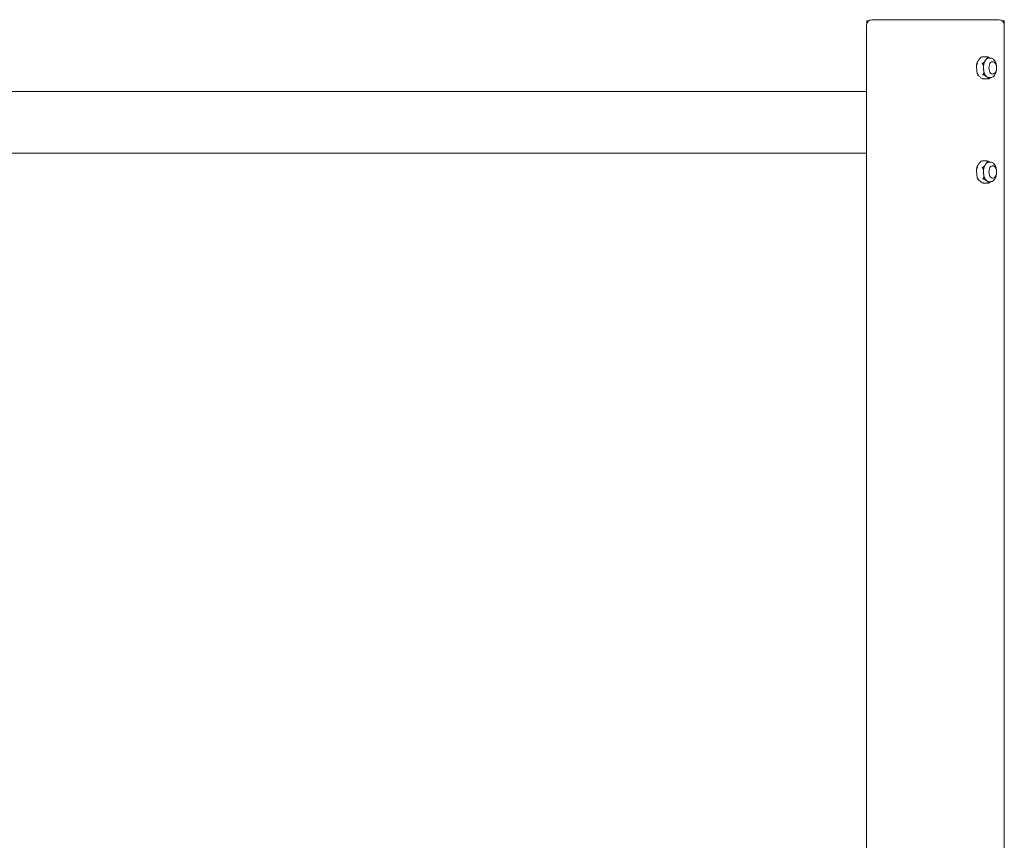
# Model space of a CAD drawing. Units: inches. Extents: x 5021 to 22762, y 2211 to 14756.
# Drawn here: x 14699 to 15659, y 10542 to 11342 of the extents above; entities that cross this region are included whole.
import ezdxf

# ---------------------------------------------------------------- set-up
doc = ezdxf.new("R2010")
doc.units = ezdxf.units.IN
doc.header["$MEASUREMENT"] = 0

msp = doc.modelspace()

# ---------------------------------------------------------------- linework, layer by layer
at = {"linetype": 'Continuous', "lineweight": 0, "extrusion": (0, 1, 0)}
for p, q in [((15524.73, 11341.5), (15525.49, 11341.5)), ((15524.73, 11341.5), (15524.73, 11338.64)), ((15526.59, 11341.5), (15525.49, 11341.5)), ((15529.59, 11342.5), (15605.91, 11342.5)), ((15605.91, 11342.5), (15653.61, 11342.5)), ((15656.61, 11341.5), (15658.75, 11341.5)), ((15658.75, 11341.5), (15658.75, 10185.78)), ((15524.59, 11337.5), (15524.59, 10209.02)), ((15658.61, 11337.5), (15658.61, 10186.07)), ((15637.2, 11306.34), (15641.76, 11306.34)), ((15643.59, 11305.02), (15645.29, 11305.02)), ((15646.99, 11301.52), (15647.17, 11301.52)), ((15638.65, 11284.7), (15643.21, 11284.7)), ((15643.59, 11286.02), (15645.29, 11286.02)), ((15646.99, 11289.52), (15647.17, 11289.52)), ((13828.22, 11272.5), (15524.59, 11272.5)), ((13828.22, 11212.5), (15524.59, 11212.5)), ((15637.2, 11204.88), (15641.76, 11204.88)), ((15643.6, 11203.56), (15645.29, 11203.56)), ((15646.99, 11200.06), (15647.18, 11200.06)), ((15646.99, 11188.06), (15647.18, 11188.06)), ((15638.65, 11183.24), (15643.21, 11183.24)), ((15643.6, 11184.56), (15645.29, 11184.56))]:
    msp.add_line(p, q, dxfattribs=at)
at = {"linetype": 'Continuous', "lineweight": 0, "extrusion": (0, 0, -1)}
for centre, start, end in [((-15529.59, 11337.5), 0, 90), ((-15653.61, 11337.5), 90, 180)]:
    msp.add_arc(centre, 5, start, end, dxfattribs=at)
for centre, major_axis, start_param, end_param in [((15643.59, 11295.52), (0, 9.5), -1.701417, -0.65422), ((15643.59, 11295.52), (0, 9.5), -0.65422, 0), ((15643.59, 11295.52), (0, 9.5), -2.748615, -1.701417), ((15643.59, 11295.52), (0, -9.5), 0, 0.392978), ((15643.6, 11194.06), (0, 9.5), -1.701417, -0.65422), ((15643.6, 11194.06), (0, 9.5), -0.65422, 0), ((15643.6, 11194.06), (0, 9.5), -2.748615, -1.701417), ((15643.6, 11194.06), (0, -9.5), 0, 0.392978)]:
    msp.add_ellipse(centre, major_axis=major_axis, ratio=0.529999, start_param=start_param, end_param=end_param, dxfattribs=at)
at = {"linetype": 'Continuous', "lineweight": 0}
for centre in [(15646.99, 11295.52), (15646.99, 11194.06)]:
    msp.add_ellipse(centre, major_axis=(0, 6), ratio=0.529999, start_param=0, end_param=3.141593, dxfattribs=at)
for points, knots in [([(15633.75, 11303.06), (15633.44, 11302.62), (15633.11, 11302.14), (15632.52, 11301.21), (15632.26, 11300.74), (15632.2, 11300.18), (15632.23, 11300.01), (15632.37, 11299.89), (15632.39, 11299.87), (15632.41, 11299.86)], [-1.1275435, -1.1275435, -1.1275435, -1.1275435, -0.912766, -0.912766, -0.6979885, -0.6979885, -0.6126737, -0.6126737, -0.6011272, -0.6011272, -0.6011272, -0.6011272]), ([(15636.83, 11306.25), (15636.79, 11306.24), (15636.75, 11306.23), (15636.45, 11306.11), (15636.18, 11305.93), (15635.46, 11305.37), (15635.08, 11304.91), (15634.37, 11303.97), (15634.05, 11303.49), (15633.75, 11303.06)], [-1.6539599, -1.6539599, -1.6539599, -1.6539599, -1.6424134, -1.6424134, -1.5570985, -1.5570985, -1.342321, -1.342321, -1.1275435, -1.1275435, -1.1275435, -1.1275435]), ([(15636.83, 11306.25), (15636.84, 11306.26), (15636.85, 11306.26), (15636.98, 11306.3), (15637.11, 11306.32), (15637.25, 11306.33), (15637.25, 11306.33), (15637.25, 11306.33)], [-0.0426099, -0.0426099, -0.0426099, -0.0426099, -0.03934934, -0.03934934, 0, 0, 0.00060234, 0.00060234, 0.00060234, 0.00060234]), ([(15636.89, 11306.27), (15636.91, 11306.28), (15636.92, 11306.28), (15636.95, 11306.29), (15636.96, 11306.29), (15636.99, 11306.3), (15637.01, 11306.3), (15637.03, 11306.31), (15637.05, 11306.31), (15637.08, 11306.32), (15637.09, 11306.32), (15637.11, 11306.33)], [6.13700095, 6.13700095, 6.13700095, 6.13700095, 6.14270201, 6.14270201, 6.14840308, 6.14840308, 6.15410414, 6.15410414, 6.1598052, 6.1598052, 6.16550627, 6.16550627, 6.16550627, 6.16550627]), ([(15637.25, 11306.33), (15637.25, 11306.33), (15637.25, 11306.33), (15637.2, 11306.34), (15637.15, 11306.34), (15637.11, 11306.33)], [-0.41251165, -0.41251165, -0.41251165, -0.41251165, -0.41190931, -0.41190931, -0.38287483, -0.38287483, -0.38287483, -0.38287483]), ([(15637.45, 11299.86), (15637.6, 11299.91), (15637.77, 11299.99), (15638.13, 11300.2), (15638.38, 11300.39), (15638.98, 11300.93), (15639.32, 11301.36), (15639.96, 11302.22), (15640.26, 11302.66), (15640.53, 11303.06)], [1.7174341, 1.7174341, 1.7174341, 1.7174341, 1.7647605, 1.7647605, 1.8484822, 1.8484822, 2.0440664, 2.0440664, 2.2396505, 2.2396505, 2.2396505, 2.2396505]), ([(15640.53, 11303.06), (15640.83, 11303.49), (15641.17, 11303.97), (15641.76, 11304.91), (15642.02, 11305.37), (15642.07, 11305.93), (15642.04, 11306.11), (15641.91, 11306.23), (15641.89, 11306.24), (15641.87, 11306.25)], [0, 0, 0, 0, 0.2147775, 0.2147775, 0.429555, 0.429555, 0.5148699, 0.5148699, 0.5264163, 0.5264163, 0.5264163, 0.5264163]), ([(15641.65, 11306.33), (15641.65, 11306.33), (15641.65, 11306.33), (15641.78, 11306.34), (15641.92, 11306.33), (15642.06, 11306.31), (15642.07, 11306.31), (15642.08, 11306.31)], [-0.00060234, -0.00060234, -0.00060234, -0.00060234, 0, 0, 0.03934934, 0.03934934, 0.0426099, 0.0426099, 0.0426099, 0.0426099]), ([(15641.87, 11306.25), (15641.86, 11306.26), (15641.86, 11306.26), (15641.78, 11306.3), (15641.72, 11306.32), (15641.65, 11306.33), (15641.65, 11306.33), (15641.65, 11306.33)], [0.36929942, 0.36929942, 0.36929942, 0.36929942, 0.37255998, 0.37255998, 0.41190932, 0.41190932, 0.41251167, 0.41251167, 0.41251167, 0.41251167]), ([(15642.08, 11306.31), (15642.12, 11306.3), (15642.16, 11306.29), (15642.47, 11306.22), (15642.77, 11306.1), (15643.55, 11305.75), (15643.98, 11305.46), (15644.45, 11305.12), (15644.52, 11305.07), (15644.59, 11305.02)], [1.7286707, 1.7286707, 1.7286707, 1.7286707, 1.7402172, 1.7402172, 1.8255321, 1.8255321, 2.0403096, 2.0403096, 2.0756096, 2.0756096, 2.0756096, 2.0756096]), ([(15651.22, 11296.67), (15651.19, 11297.08), (15651.15, 11297.48), (15650.94, 11298.86), (15650.7, 11299.81), (15650.02, 11301.56), (15649.57, 11302.37), (15648.48, 11303.72), (15647.83, 11304.28), (15646.5, 11304.88), (15645.9, 11305.02), (15645.29, 11305.02)], [4.846966, 4.846966, 4.846966, 4.846966, 4.990986, 4.990986, 5.344262, 5.344262, 5.706011, 5.706011, 6.047285, 6.047285, 6.283068, 6.283068, 6.283068, 6.283068]), ([(15632.33, 11299.49), (15632.3, 11299.47), (15632.27, 11299.45), (15632.07, 11299.25), (15631.94, 11298.96), (15631.67, 11298.05), (15631.66, 11297.3), (15631.71, 11295.77), (15631.77, 11294.99), (15631.82, 11294.28)], [-1.6539599, -1.6539599, -1.6539599, -1.6539599, -1.6424134, -1.6424134, -1.5570985, -1.5570985, -1.342321, -1.342321, -1.1275435, -1.1275435, -1.1275435, -1.1275435]), ([(15631.74, 11298.13), (15631.76, 11298.31), (15631.79, 11298.48), (15631.85, 11298.81), (15631.88, 11298.98), (15631.95, 11299.31), (15631.98, 11299.48), (15632.06, 11299.8), (15632.1, 11299.97), (15632.18, 11300.29), (15632.23, 11300.45), (15632.27, 11300.6)], [4.9701982, 4.9701982, 4.9701982, 4.9701982, 5.0216559, 5.0216559, 5.0731136, 5.0731136, 5.1245713, 5.1245713, 5.176029, 5.176029, 5.2274867, 5.2274867, 5.2274867, 5.2274867]), ([(15631.82, 11294.28), (15631.87, 11293.57), (15631.91, 11292.79), (15632.08, 11291.26), (15632.19, 11290.51), (15632.59, 11289.6), (15632.76, 11289.31), (15632.99, 11289.12), (15633.02, 11289.09), (15633.05, 11289.07)], [-1.1275435, -1.1275435, -1.1275435, -1.1275435, -0.912766, -0.912766, -0.6979885, -0.6979885, -0.6126737, -0.6126737, -0.6011272, -0.6011272, -0.6011272, -0.6011272]), ([(15632.33, 11299.49), (15632.34, 11299.5), (15632.34, 11299.5), (15632.44, 11299.57), (15632.55, 11299.64), (15632.66, 11299.69), (15632.66, 11299.7), (15632.66, 11299.7)], [-0.0426099, -0.0426099, -0.0426099, -0.0426099, -0.03934934, -0.03934934, 0, 0, 0.00060234, 0.00060234, 0.00060234, 0.00060234]), ([(15632.66, 11299.7), (15632.66, 11299.7), (15632.66, 11299.7), (15632.57, 11299.76), (15632.5, 11299.81), (15632.42, 11299.85), (15632.42, 11299.86), (15632.41, 11299.86)], [-0.41251167, -0.41251167, -0.41251167, -0.41251167, -0.41190933, -0.41190933, -0.37255999, -0.37255999, -0.36929942, -0.36929942, -0.36929942, -0.36929942]), ([(15637.06, 11299.7), (15637.06, 11299.7), (15637.06, 11299.7), (15637.18, 11299.76), (15637.29, 11299.81), (15637.43, 11299.85), (15637.44, 11299.86), (15637.45, 11299.86)], [-0.00060234, -0.00060234, -0.00060234, -0.00060234, 0, 0, 0.03934934, 0.03934934, 0.0426099, 0.0426099, 0.0426099, 0.0426099]), ([(15637.37, 11299.49), (15637.36, 11299.5), (15637.35, 11299.5), (15637.24, 11299.57), (15637.15, 11299.64), (15637.06, 11299.69), (15637.06, 11299.7), (15637.06, 11299.7)], [0.36929942, 0.36929942, 0.36929942, 0.36929942, 0.37255998, 0.37255998, 0.41190932, 0.41190932, 0.41251166, 0.41251166, 0.41251166, 0.41251166]), ([(15638.6, 11294.28), (15638.56, 11294.93), (15638.51, 11295.64), (15638.37, 11297.04), (15638.28, 11297.74), (15637.99, 11298.63), (15637.86, 11298.93), (15637.61, 11299.28), (15637.49, 11299.41), (15637.37, 11299.49)], [-2.2396505, -2.2396505, -2.2396505, -2.2396505, -2.0440664, -2.0440664, -1.8484822, -1.8484822, -1.7647605, -1.7647605, -1.7174341, -1.7174341, -1.7174341, -1.7174341]), ([(15638.09, 11289.07), (15638.12, 11289.09), (15638.15, 11289.12), (15638.35, 11289.31), (15638.48, 11289.6), (15638.75, 11290.51), (15638.76, 11291.26), (15638.71, 11292.79), (15638.65, 11293.57), (15638.6, 11294.28)], [1.7286707, 1.7286707, 1.7286707, 1.7286707, 1.7402172, 1.7402172, 1.8255321, 1.8255321, 2.0403096, 2.0403096, 2.2550871, 2.2550871, 2.2550871, 2.2550871]), ([(15645.29, 11286.02), (15645.86, 11286.02), (15646.42, 11286.14), (15647.5, 11286.6), (15648.01, 11286.95), (15649.01, 11287.9), (15649.47, 11288.54), (15650.28, 11290.06), (15650.62, 11290.97), (15651.04, 11292.71), (15651.16, 11293.53), (15651.22, 11294.37)], [3.141476, 3.141476, 3.141476, 3.141476, 3.360889, 3.360889, 3.606694, 3.606694, 3.92191, 3.92191, 4.283499, 4.283499, 4.577578, 4.577578, 4.577578, 4.577578]), ([(15647.17, 11301.52), (15647.56, 11301.52), (15647.94, 11301.45), (15648.67, 11301.17), (15649, 11300.97), (15649.66, 11300.42), (15649.96, 11300.07), (15650.53, 11299.18), (15650.76, 11298.64), (15651.12, 11297.45), (15651.23, 11296.82), (15651.31, 11295.54), (15651.3, 11294.9), (15651.13, 11293.65), (15650.98, 11293.04), (15650.54, 11291.87), (15650.24, 11291.32), (15649.46, 11290.41), (15649.01, 11290.03), (15648.07, 11289.62), (15647.64, 11289.52), (15647.19, 11289.52), (15647.18, 11289.52), (15647.17, 11289.52)], [0.000117, 0.000117, 0.000117, 0.000117, 0.195801, 0.195801, 0.411302, 0.411302, 0.689692, 0.689692, 1.056423, 1.056423, 1.4427, 1.4427, 1.818063, 1.818063, 2.195804, 2.195804, 2.584058, 2.584058, 2.91484, 2.91484, 3.137072, 3.137072, 3.14171, 3.14171, 3.14171, 3.14171]), ([(15633.08, 11288.38), (15633.02, 11288.5), (15632.96, 11288.62), (15632.85, 11288.86), (15632.8, 11288.98), (15632.69, 11289.23), (15632.64, 11289.35), (15632.55, 11289.61), (15632.5, 11289.74), (15632.41, 11290), (15632.37, 11290.13), (15632.32, 11290.27)], [3.9573939, 3.9573939, 3.9573939, 3.9573939, 4.0017083, 4.0017083, 4.0460226, 4.0460226, 4.0903369, 4.0903369, 4.1346513, 4.1346513, 4.1789656, 4.1789656, 4.1789656, 4.1789656]), ([(15633.18, 11288.76), (15633.16, 11288.75), (15633.14, 11288.74), (15633.02, 11288.66), (15633.01, 11288.55), (15633.13, 11288.2), (15633.44, 11287.91), (15634.14, 11287.32), (15634.53, 11287.02), (15634.88, 11286.74)], [-1.6539599, -1.6539599, -1.6539599, -1.6539599, -1.6424134, -1.6424134, -1.5570985, -1.5570985, -1.342321, -1.342321, -1.1275435, -1.1275435, -1.1275435, -1.1275435]), ([(15633.42, 11288.88), (15633.41, 11288.88), (15633.41, 11288.88), (15633.29, 11288.93), (15633.18, 11288.99), (15633.07, 11289.06), (15633.06, 11289.07), (15633.05, 11289.07)], [-0.41251167, -0.41251167, -0.41251167, -0.41251167, -0.41190933, -0.41190933, -0.37255999, -0.37255999, -0.36929942, -0.36929942, -0.36929942, -0.36929942]), ([(15633.18, 11288.76), (15633.19, 11288.76), (15633.19, 11288.76), (15633.26, 11288.79), (15633.34, 11288.83), (15633.41, 11288.88), (15633.42, 11288.88), (15633.42, 11288.88)], [-0.0426099, -0.0426099, -0.0426099, -0.0426099, -0.03934934, -0.03934934, 0, 0, 0.00060234, 0.00060234, 0.00060234, 0.00060234]), ([(15634.88, 11286.74), (15635.23, 11286.47), (15635.61, 11286.17), (15636.42, 11285.58), (15636.86, 11285.29), (15637.64, 11284.93), (15637.93, 11284.82), (15638.25, 11284.75), (15638.29, 11284.74), (15638.33, 11284.73)], [-1.1275435, -1.1275435, -1.1275435, -1.1275435, -0.912766, -0.912766, -0.6979885, -0.6979885, -0.6126737, -0.6126737, -0.6011272, -0.6011272, -0.6011272, -0.6011272]), ([(15637.81, 11288.88), (15637.81, 11288.88), (15637.81, 11288.88), (15637.89, 11288.93), (15637.98, 11288.99), (15638.08, 11289.06), (15638.08, 11289.07), (15638.09, 11289.07)], [-0.00060234, -0.00060234, -0.00060234, -0.00060234, 0, 0, 0.03934934, 0.03934934, 0.0426099, 0.0426099, 0.0426099, 0.0426099]), ([(15638.22, 11288.76), (15638.21, 11288.76), (15638.2, 11288.76), (15638.06, 11288.79), (15637.94, 11288.83), (15637.82, 11288.88), (15637.81, 11288.88), (15637.81, 11288.88)], [0.36929942, 0.36929942, 0.36929942, 0.36929942, 0.37255998, 0.37255998, 0.41190932, 0.41190932, 0.41251166, 0.41251166, 0.41251166, 0.41251166]), ([(15641.67, 11286.74), (15641.32, 11287.02), (15640.94, 11287.32), (15640.12, 11287.91), (15639.69, 11288.2), (15638.91, 11288.55), (15638.62, 11288.66), (15638.3, 11288.74), (15638.26, 11288.75), (15638.22, 11288.76)], [0, 0, 0, 0, 0.2147775, 0.2147775, 0.429555, 0.429555, 0.5148699, 0.5148699, 0.5264163, 0.5264163, 0.5264163, 0.5264163]), ([(15638.65, 11284.7), (15638.55, 11284.7), (15638.45, 11284.71), (15638.35, 11284.73), (15638.34, 11284.73), (15638.33, 11284.73)], [-0.40158238, -0.40158238, -0.40158238, -0.40158238, -0.37255998, -0.37255998, -0.36929941, -0.36929941, -0.36929941, -0.36929941]), ([(15643.36, 11284.73), (15643.39, 11284.74), (15643.4, 11284.75), (15643.53, 11284.82), (15643.53, 11284.93), (15643.42, 11285.29), (15643.1, 11285.58), (15642.41, 11286.17), (15642.02, 11286.47), (15641.67, 11286.74)], [1.7286707, 1.7286707, 1.7286707, 1.7286707, 1.7402172, 1.7402172, 1.8255321, 1.8255321, 2.0403096, 2.0403096, 2.2550871, 2.2550871, 2.2550871, 2.2550871]), ([(15643.21, 11284.7), (15643.25, 11284.7), (15643.3, 11284.71), (15643.35, 11284.73), (15643.36, 11284.73), (15643.36, 11284.73)], [0.01032693, 0.01032693, 0.01032693, 0.01032693, 0.03934934, 0.03934934, 0.0426099, 0.0426099, 0.0426099, 0.0426099]), ([(15643.51, 11284.76), (15643.5, 11284.76), (15643.48, 11284.76), (15643.45, 11284.75), (15643.44, 11284.75), (15643.41, 11284.74), (15643.4, 11284.73), (15643.37, 11284.73), (15643.36, 11284.72), (15643.33, 11284.72), (15643.31, 11284.71), (15643.3, 11284.71)], [2.99540829, 2.99540829, 2.99540829, 2.99540829, 3.00110936, 3.00110936, 3.00681042, 3.00681042, 3.01251149, 3.01251149, 3.01821255, 3.01821255, 3.02391362, 3.02391362, 3.02391362, 3.02391362]), ([(15643.58, 11284.78), (15643.56, 11284.78), (15643.55, 11284.78), (15643.53, 11284.77), (15643.52, 11284.77), (15643.51, 11284.76)], [0.369299412, 0.369299412, 0.369299412, 0.369299412, 0.372559977, 0.372559977, 0.376033553, 0.376033553, 0.376033553, 0.376033553]), ([(15645.21, 11286.02), (15644.99, 11285.75), (15644.73, 11285.5), (15644.23, 11285.11), (15643.95, 11284.93), (15643.65, 11284.81), (15643.61, 11284.8), (15643.58, 11284.78)], [0.3042753, 0.3042753, 0.3042753, 0.3042753, 0.429555, 0.429555, 0.5148699, 0.5148699, 0.5264163, 0.5264163, 0.5264163, 0.5264163]), ([(15632.33, 11198.03), (15632.3, 11198.01), (15632.27, 11197.99), (15632.07, 11197.79), (15631.94, 11197.5), (15631.67, 11196.59), (15631.66, 11195.84), (15631.71, 11194.31), (15631.77, 11193.53), (15631.82, 11192.82)], [-1.6539599, -1.6539599, -1.6539599, -1.6539599, -1.6424134, -1.6424134, -1.5570985, -1.5570985, -1.342321, -1.342321, -1.1275435, -1.1275435, -1.1275435, -1.1275435]), ([(15631.74, 11196.67), (15631.77, 11196.84), (15631.79, 11197.01), (15631.85, 11197.35), (15631.88, 11197.52), (15631.95, 11197.85), (15631.98, 11198.02), (15632.06, 11198.34), (15632.1, 11198.51), (15632.19, 11198.83), (15632.23, 11198.98), (15632.28, 11199.14)], [4.9701982, 4.9701982, 4.9701982, 4.9701982, 5.0216559, 5.0216559, 5.0731136, 5.0731136, 5.1245713, 5.1245713, 5.176029, 5.176029, 5.2274867, 5.2274867, 5.2274867, 5.2274867]), ([(15633.75, 11201.6), (15633.45, 11201.16), (15633.11, 11200.68), (15632.52, 11199.74), (15632.26, 11199.28), (15632.21, 11198.72), (15632.24, 11198.54), (15632.37, 11198.43), (15632.39, 11198.41), (15632.41, 11198.4)], [-1.1275435, -1.1275435, -1.1275435, -1.1275435, -0.912766, -0.912766, -0.6979885, -0.6979885, -0.6126737, -0.6126737, -0.6011272, -0.6011272, -0.6011272, -0.6011272]), ([(15632.33, 11198.03), (15632.34, 11198.04), (15632.35, 11198.04), (15632.45, 11198.11), (15632.55, 11198.17), (15632.66, 11198.23), (15632.67, 11198.23), (15632.67, 11198.23)], [-0.0426099, -0.0426099, -0.0426099, -0.0426099, -0.03934934, -0.03934934, 0, 0, 0.00060234, 0.00060234, 0.00060234, 0.00060234]), ([(15632.67, 11198.23), (15632.67, 11198.24), (15632.66, 11198.24), (15632.58, 11198.3), (15632.5, 11198.35), (15632.42, 11198.39), (15632.42, 11198.4), (15632.41, 11198.4)], [-0.41251167, -0.41251167, -0.41251167, -0.41251167, -0.41190933, -0.41190933, -0.37255999, -0.37255999, -0.36929942, -0.36929942, -0.36929942, -0.36929942]), ([(15636.83, 11204.79), (15636.79, 11204.78), (15636.75, 11204.77), (15636.45, 11204.65), (15636.18, 11204.47), (15635.46, 11203.91), (15635.08, 11203.45), (15634.37, 11202.51), (15634.05, 11202.03), (15633.75, 11201.6)], [-1.6539599, -1.6539599, -1.6539599, -1.6539599, -1.6424134, -1.6424134, -1.5570985, -1.5570985, -1.342321, -1.342321, -1.1275435, -1.1275435, -1.1275435, -1.1275435]), ([(15636.83, 11204.79), (15636.84, 11204.8), (15636.85, 11204.8), (15636.99, 11204.84), (15637.12, 11204.86), (15637.25, 11204.87), (15637.25, 11204.87), (15637.25, 11204.87)], [-0.0426099, -0.0426099, -0.0426099, -0.0426099, -0.03934934, -0.03934934, 0, 0, 0.00060234, 0.00060234, 0.00060234, 0.00060234]), ([(15636.9, 11204.81), (15636.91, 11204.82), (15636.92, 11204.82), (15636.95, 11204.83), (15636.97, 11204.83), (15637, 11204.84), (15637.01, 11204.84), (15637.04, 11204.85), (15637.05, 11204.85), (15637.08, 11204.86), (15637.09, 11204.86), (15637.11, 11204.87)], [6.13700095, 6.13700095, 6.13700095, 6.13700095, 6.14270201, 6.14270201, 6.14840308, 6.14840308, 6.15410414, 6.15410414, 6.1598052, 6.1598052, 6.16550627, 6.16550627, 6.16550627, 6.16550627]), ([(15637.06, 11198.23), (15637.07, 11198.24), (15637.07, 11198.24), (15637.18, 11198.3), (15637.3, 11198.35), (15637.43, 11198.39), (15637.44, 11198.4), (15637.45, 11198.4)], [-0.00060234, -0.00060234, -0.00060234, -0.00060234, 0, 0, 0.03934934, 0.03934934, 0.0426099, 0.0426099, 0.0426099, 0.0426099]), ([(15637.37, 11198.03), (15637.36, 11198.04), (15637.35, 11198.04), (15637.25, 11198.11), (15637.15, 11198.17), (15637.07, 11198.23), (15637.06, 11198.23), (15637.06, 11198.23)], [0.36929942, 0.36929942, 0.36929942, 0.36929942, 0.37255998, 0.37255998, 0.41190932, 0.41190932, 0.41251166, 0.41251166, 0.41251166, 0.41251166]), ([(15637.25, 11204.87), (15637.25, 11204.87), (15637.25, 11204.87), (15637.2, 11204.88), (15637.16, 11204.88), (15637.11, 11204.87)], [-0.41251165, -0.41251165, -0.41251165, -0.41251165, -0.41190931, -0.41190931, -0.38287483, -0.38287483, -0.38287483, -0.38287483]), ([(15638.61, 11192.82), (15638.56, 11193.47), (15638.52, 11194.18), (15638.38, 11195.58), (15638.28, 11196.28), (15637.99, 11197.16), (15637.86, 11197.47), (15637.61, 11197.82), (15637.49, 11197.95), (15637.37, 11198.03)], [-2.2396505, -2.2396505, -2.2396505, -2.2396505, -2.0440664, -2.0440664, -1.8484822, -1.8484822, -1.7647605, -1.7647605, -1.7174341, -1.7174341, -1.7174341, -1.7174341]), ([(15637.45, 11198.4), (15637.6, 11198.45), (15637.77, 11198.53), (15638.14, 11198.74), (15638.38, 11198.93), (15638.98, 11199.47), (15639.33, 11199.9), (15639.96, 11200.76), (15640.26, 11201.2), (15640.53, 11201.6)], [1.7174341, 1.7174341, 1.7174341, 1.7174341, 1.7647605, 1.7647605, 1.8484822, 1.8484822, 2.0440664, 2.0440664, 2.2396505, 2.2396505, 2.2396505, 2.2396505]), ([(15640.53, 11201.6), (15640.83, 11202.03), (15641.17, 11202.51), (15641.76, 11203.45), (15642.02, 11203.91), (15642.08, 11204.47), (15642.05, 11204.65), (15641.91, 11204.77), (15641.89, 11204.78), (15641.87, 11204.79)], [0, 0, 0, 0, 0.2147775, 0.2147775, 0.429555, 0.429555, 0.5148699, 0.5148699, 0.5264163, 0.5264163, 0.5264163, 0.5264163]), ([(15641.65, 11204.87), (15641.65, 11204.87), (15641.66, 11204.87), (15641.79, 11204.88), (15641.92, 11204.87), (15642.06, 11204.85), (15642.07, 11204.85), (15642.08, 11204.85)], [-0.00060234, -0.00060234, -0.00060234, -0.00060234, 0, 0, 0.03934934, 0.03934934, 0.0426099, 0.0426099, 0.0426099, 0.0426099]), ([(15641.87, 11204.79), (15641.86, 11204.8), (15641.86, 11204.8), (15641.79, 11204.84), (15641.72, 11204.86), (15641.65, 11204.87), (15641.65, 11204.87), (15641.65, 11204.87)], [0.36929942, 0.36929942, 0.36929942, 0.36929942, 0.37255998, 0.37255998, 0.41190932, 0.41190932, 0.41251167, 0.41251167, 0.41251167, 0.41251167]), ([(15642.08, 11204.85), (15642.12, 11204.84), (15642.16, 11204.83), (15642.48, 11204.75), (15642.77, 11204.64), (15643.55, 11204.29), (15643.98, 11204), (15644.46, 11203.66), (15644.52, 11203.61), (15644.59, 11203.56)], [1.7286707, 1.7286707, 1.7286707, 1.7286707, 1.7402172, 1.7402172, 1.8255321, 1.8255321, 2.0403096, 2.0403096, 2.0756096, 2.0756096, 2.0756096, 2.0756096]), ([(15651.23, 11195.21), (15651.2, 11195.62), (15651.15, 11196.02), (15650.94, 11197.4), (15650.7, 11198.34), (15650.02, 11200.1), (15649.58, 11200.91), (15648.48, 11202.26), (15647.83, 11202.82), (15646.51, 11203.42), (15645.9, 11203.56), (15645.29, 11203.56)], [4.846966, 4.846966, 4.846966, 4.846966, 4.990986, 4.990986, 5.344262, 5.344262, 5.706011, 5.706011, 6.047285, 6.047285, 6.283068, 6.283068, 6.283068, 6.283068]), ([(15647.18, 11200.06), (15647.56, 11200.06), (15647.94, 11199.98), (15648.67, 11199.71), (15649.01, 11199.51), (15649.67, 11198.96), (15649.96, 11198.61), (15650.53, 11197.72), (15650.77, 11197.18), (15651.12, 11195.99), (15651.23, 11195.35), (15651.32, 11194.08), (15651.3, 11193.44), (15651.13, 11192.19), (15650.98, 11191.58), (15650.54, 11190.41), (15650.24, 11189.86), (15649.47, 11188.95), (15649.02, 11188.57), (15648.07, 11188.16), (15647.64, 11188.06), (15647.2, 11188.06), (15647.19, 11188.06), (15647.18, 11188.06)], [0.000117, 0.000117, 0.000117, 0.000117, 0.195801, 0.195801, 0.411302, 0.411302, 0.689692, 0.689692, 1.056423, 1.056423, 1.4427, 1.4427, 1.818063, 1.818063, 2.195804, 2.195804, 2.584058, 2.584058, 2.91484, 2.91484, 3.137072, 3.137072, 3.14171, 3.14171, 3.14171, 3.14171]), ([(15631.82, 11192.82), (15631.87, 11192.11), (15631.92, 11191.33), (15632.08, 11189.8), (15632.2, 11189.05), (15632.59, 11188.14), (15632.76, 11187.85), (15632.99, 11187.66), (15633.03, 11187.63), (15633.06, 11187.61)], [-1.1275435, -1.1275435, -1.1275435, -1.1275435, -0.912766, -0.912766, -0.6979885, -0.6979885, -0.6126737, -0.6126737, -0.6011272, -0.6011272, -0.6011272, -0.6011272]), ([(15633.08, 11186.92), (15633.02, 11187.04), (15632.97, 11187.15), (15632.86, 11187.4), (15632.8, 11187.52), (15632.7, 11187.77), (15632.65, 11187.89), (15632.55, 11188.15), (15632.5, 11188.28), (15632.41, 11188.54), (15632.37, 11188.67), (15632.33, 11188.81)], [3.9573939, 3.9573939, 3.9573939, 3.9573939, 4.0017083, 4.0017083, 4.0460226, 4.0460226, 4.0903369, 4.0903369, 4.1346513, 4.1346513, 4.1789656, 4.1789656, 4.1789656, 4.1789656]), ([(15633.42, 11187.42), (15633.42, 11187.42), (15633.42, 11187.42), (15633.3, 11187.47), (15633.18, 11187.53), (15633.07, 11187.6), (15633.07, 11187.61), (15633.06, 11187.61)], [-0.41251167, -0.41251167, -0.41251167, -0.41251167, -0.41190933, -0.41190933, -0.37255999, -0.37255999, -0.36929942, -0.36929942, -0.36929942, -0.36929942]), ([(15633.19, 11187.29), (15633.19, 11187.3), (15633.2, 11187.3), (15633.27, 11187.33), (15633.34, 11187.37), (15633.42, 11187.42), (15633.42, 11187.42), (15633.42, 11187.42)], [-0.0426099, -0.0426099, -0.0426099, -0.0426099, -0.03934934, -0.03934934, 0, 0, 0.00060234, 0.00060234, 0.00060234, 0.00060234]), ([(15637.82, 11187.42), (15637.82, 11187.42), (15637.82, 11187.42), (15637.9, 11187.47), (15637.98, 11187.53), (15638.08, 11187.6), (15638.09, 11187.61), (15638.1, 11187.61)], [-0.00060234, -0.00060234, -0.00060234, -0.00060234, 0, 0, 0.03934934, 0.03934934, 0.0426099, 0.0426099, 0.0426099, 0.0426099]), ([(15638.22, 11187.29), (15638.21, 11187.3), (15638.2, 11187.3), (15638.06, 11187.33), (15637.94, 11187.37), (15637.82, 11187.42), (15637.82, 11187.42), (15637.82, 11187.42)], [0.36929942, 0.36929942, 0.36929942, 0.36929942, 0.37255998, 0.37255998, 0.41190932, 0.41190932, 0.41251166, 0.41251166, 0.41251166, 0.41251166]), ([(15638.1, 11187.61), (15638.12, 11187.63), (15638.15, 11187.66), (15638.36, 11187.85), (15638.49, 11188.14), (15638.76, 11189.05), (15638.76, 11189.8), (15638.72, 11191.33), (15638.66, 11192.11), (15638.61, 11192.82)], [1.7286707, 1.7286707, 1.7286707, 1.7286707, 1.7402172, 1.7402172, 1.8255321, 1.8255321, 2.0403096, 2.0403096, 2.2550871, 2.2550871, 2.2550871, 2.2550871]), ([(15645.29, 11184.56), (15645.86, 11184.56), (15646.42, 11184.68), (15647.51, 11185.13), (15648.01, 11185.49), (15649.02, 11186.44), (15649.47, 11187.08), (15650.29, 11188.6), (15650.62, 11189.5), (15651.04, 11191.25), (15651.17, 11192.07), (15651.23, 11192.91)], [3.141476, 3.141476, 3.141476, 3.141476, 3.360889, 3.360889, 3.606694, 3.606694, 3.92191, 3.92191, 4.283499, 4.283499, 4.577578, 4.577578, 4.577578, 4.577578]), ([(15633.19, 11187.29), (15633.17, 11187.29), (15633.15, 11187.28), (15633.02, 11187.2), (15633.02, 11187.09), (15633.14, 11186.74), (15633.45, 11186.45), (15634.14, 11185.86), (15634.54, 11185.56), (15634.89, 11185.28)], [-1.6539599, -1.6539599, -1.6539599, -1.6539599, -1.6424134, -1.6424134, -1.5570985, -1.5570985, -1.342321, -1.342321, -1.1275435, -1.1275435, -1.1275435, -1.1275435]), ([(15634.89, 11185.28), (15635.24, 11185.01), (15635.61, 11184.71), (15636.43, 11184.12), (15636.86, 11183.83), (15637.64, 11183.47), (15637.94, 11183.36), (15638.25, 11183.29), (15638.29, 11183.28), (15638.33, 11183.27)], [-1.1275435, -1.1275435, -1.1275435, -1.1275435, -0.912766, -0.912766, -0.6979885, -0.6979885, -0.6126737, -0.6126737, -0.6011272, -0.6011272, -0.6011272, -0.6011272]), ([(15641.67, 11185.28), (15641.32, 11185.56), (15640.94, 11185.86), (15640.13, 11186.45), (15639.7, 11186.74), (15638.91, 11187.09), (15638.62, 11187.2), (15638.31, 11187.28), (15638.27, 11187.29), (15638.22, 11187.29)], [0, 0, 0, 0, 0.2147775, 0.2147775, 0.429555, 0.429555, 0.5148699, 0.5148699, 0.5264163, 0.5264163, 0.5264163, 0.5264163]), ([(15638.65, 11183.24), (15638.55, 11183.24), (15638.46, 11183.25), (15638.35, 11183.27), (15638.34, 11183.27), (15638.33, 11183.27)], [-0.40158238, -0.40158238, -0.40158238, -0.40158238, -0.37255998, -0.37255998, -0.36929941, -0.36929941, -0.36929941, -0.36929941]), ([(15643.37, 11183.27), (15643.39, 11183.28), (15643.41, 11183.29), (15643.53, 11183.36), (15643.54, 11183.47), (15643.42, 11183.83), (15643.11, 11184.12), (15642.41, 11184.71), (15642.02, 11185.01), (15641.67, 11185.28)], [1.7286707, 1.7286707, 1.7286707, 1.7286707, 1.7402172, 1.7402172, 1.8255321, 1.8255321, 2.0403096, 2.0403096, 2.2550871, 2.2550871, 2.2550871, 2.2550871]), ([(15643.21, 11183.24), (15643.26, 11183.24), (15643.31, 11183.25), (15643.36, 11183.27), (15643.36, 11183.27), (15643.37, 11183.27)], [0.01032693, 0.01032693, 0.01032693, 0.01032693, 0.03934934, 0.03934934, 0.0426099, 0.0426099, 0.0426099, 0.0426099]), ([(15643.51, 11183.3), (15643.5, 11183.3), (15643.49, 11183.3), (15643.46, 11183.29), (15643.44, 11183.28), (15643.42, 11183.28), (15643.4, 11183.27), (15643.37, 11183.27), (15643.36, 11183.26), (15643.33, 11183.26), (15643.32, 11183.25), (15643.3, 11183.25)], [2.99540829, 2.99540829, 2.99540829, 2.99540829, 3.00110936, 3.00110936, 3.00681042, 3.00681042, 3.01251149, 3.01251149, 3.01821255, 3.01821255, 3.02391362, 3.02391362, 3.02391362, 3.02391362]), ([(15643.58, 11183.32), (15643.57, 11183.32), (15643.56, 11183.32), (15643.54, 11183.31), (15643.53, 11183.31), (15643.51, 11183.3)], [0.369299412, 0.369299412, 0.369299412, 0.369299412, 0.372559977, 0.372559977, 0.376033553, 0.376033553, 0.376033553, 0.376033553]), ([(15645.22, 11184.56), (15644.99, 11184.29), (15644.74, 11184.04), (15644.23, 11183.65), (15643.96, 11183.47), (15643.66, 11183.35), (15643.62, 11183.34), (15643.58, 11183.32)], [0.3042753, 0.3042753, 0.3042753, 0.3042753, 0.429555, 0.429555, 0.5148699, 0.5148699, 0.5264163, 0.5264163, 0.5264163, 0.5264163])]:
    msp.add_open_spline(points, degree=3, knots=knots, dxfattribs=at)

doc.saveas('drawing.dxf')
